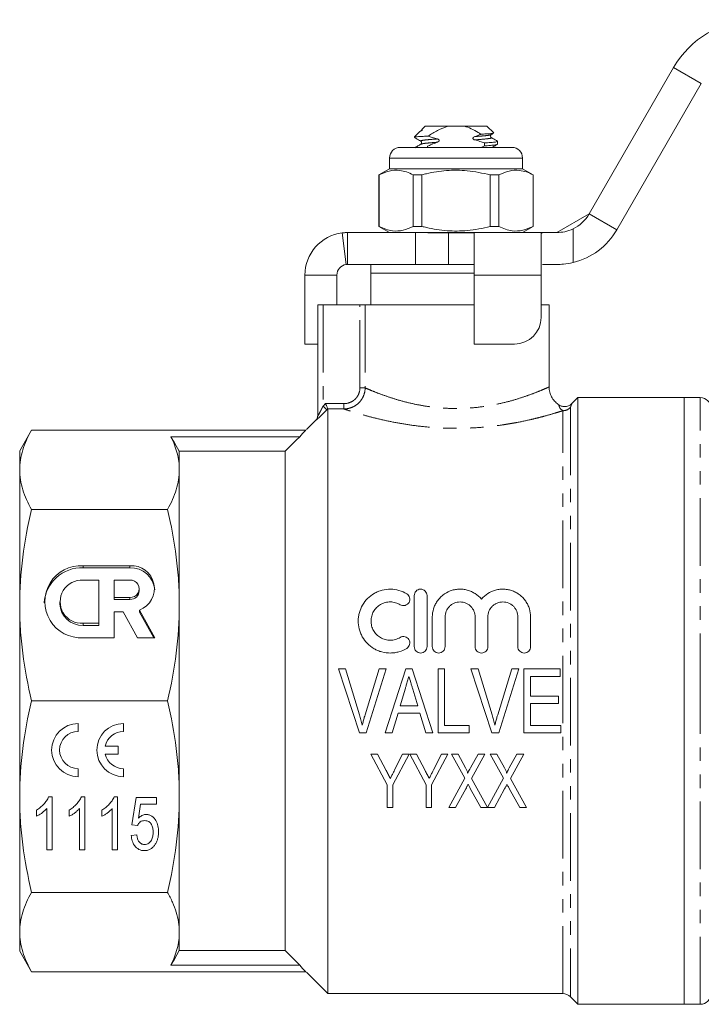
# Model space of a CAD drawing. Units: millimetres. Extents: x 127 to 279, y 82 to 267.
# Drawn here: x 127 to 191, y 173 to 265 of the extents above; entities that cross this region are included whole.
import ezdxf

# ---------------------------------------------------------------- set-up
doc = ezdxf.new("R2010")
doc.units = ezdxf.units.MM
doc.linetypes.add('PHANTOM', pattern=[12.7, 6.35, -1.27, 1.27, -1.27, 1.27, -1.27])

msp = doc.modelspace()

# ---------------------------------------------------------------- linework, layer by layer
at = {"color": 7, "linetype": 'Continuous', "lineweight": 15}
for p, q in [((180.921, 247), (188.86, 260.75)), ((183.519, 245.5), (191.458, 259.25)), ((164.994, 254.733), (164.511, 254.25)), ((165.01, 254.74), (165.004, 254.736)), ((165.511, 255.25), (165.199, 254.938)), ((167.656, 255.25), (165.511, 255.25)), ((167.656, 255.25), (169.166, 255.25)), ((171.311, 255.25), (169.166, 255.25)), ((171.957, 254.604), (171.311, 255.25)), ((171.677, 254.451), (171.662, 254.446)), ((164.511, 254.25), (164.511, 254.177)), ((164.758, 254.25), (164.511, 254.25)), ((165.145, 253.826), (165.16, 253.821)), ((165.16, 253.554), (165.145, 253.549)), ((171.662, 254.179), (171.677, 254.174)), ((172.311, 253.552), (172.311, 253.823)), ((163.161, 253.25), (168.411, 253.25)), ((168.411, 253.25), (173.661, 253.25)), ((171.096, 253.392), (170.757, 253.25)), ((162.161, 252.25), (162.161, 251.25)), ((174.661, 251.25), (174.661, 252.25)), ((162.161, 251.25), (161.161, 250.673)), ((161.161, 250.673), (161.161, 245.827)), ((161.176, 250.673), (161.161, 250.673)), ((161.176, 245.827), (161.176, 250.673)), ((174.661, 251.25), (162.161, 251.25)), ((164.387, 250.673), (164.387, 245.827)), ((165.2, 250.673), (164.387, 250.673)), ((165.2, 245.827), (165.2, 250.673)), ((171.622, 250.673), (171.622, 245.827)), ((172.434, 250.673), (171.622, 250.673)), ((172.434, 245.827), (172.434, 250.673)), ((175.661, 250.673), (174.661, 251.25)), ((175.661, 250.673), (175.646, 250.673)), ((175.646, 250.673), (175.646, 245.827)), ((175.661, 245.827), (175.661, 250.673)), ((177.89, 245.25), (180.921, 247)), ((157.711, 245.219), (158.086, 242.242)), ((158.211, 245.25), (158.211, 244.005)), ((158.211, 245.25), (164.588, 245.25)), ((161.161, 245.827), (162.161, 245.25)), ((161.176, 245.827), (161.161, 245.827)), ((165.2, 245.827), (164.387, 245.827)), ((176.52, 245.25), (164.588, 245.25)), ((164.588, 245.25), (164.588, 244.233)), ((170.111, 245.219), (167.711, 245.219)), ((170.111, 245.219), (170.111, 241.25)), ((172.434, 245.827), (171.622, 245.827)), ((174.661, 245.25), (175.661, 245.827)), ((175.661, 245.827), (175.646, 245.827)), ((176.411, 245.169), (176.52, 245.25)), ((176.411, 241.25), (176.411, 245.169)), ((176.52, 245.25), (177.89, 245.25)), ((164.588, 244.233), (164.588, 242.25)), ((158.211, 244.005), (158.211, 242.25)), ((158.211, 242.25), (164.588, 242.25)), ((160.411, 242.25), (160.411, 241.45)), ((160.411, 241.45), (160.411, 238.45)), ((160.411, 241.45), (168.411, 241.45)), ((164.556, 242.25), (168.411, 242.25)), ((170.111, 242.242), (167.711, 242.242)), ((168.411, 241.45), (170.111, 241.45)), ((177.89, 242.25), (176.52, 242.25)), ((154.211, 234.777), (154.211, 241.25)), ((157.211, 238.45), (157.211, 241.25)), ((170.111, 241.25), (170.111, 234.777)), ((176.411, 237.277), (176.411, 241.25)), ((155.411, 227.988), (155.411, 238.45)), ((155.411, 238.45), (155.911, 238.45)), ((159.38, 238.45), (155.911, 238.45)), ((159.868, 238.45), (159.38, 238.45)), ((170.111, 238.45), (159.868, 238.45)), ((177.161, 238.45), (176.411, 238.45)), ((177.161, 230.736), (177.161, 238.45)), ((154.211, 234.777), (155.411, 234.777)), ((170.111, 234.777), (173.911, 234.777)), ((179.861, 229.75), (179.304, 229.193)), ((189.861, 229.75), (179.861, 229.75)), ((179.861, 201.25), (179.861, 229.75)), ((191.361, 229.75), (189.861, 229.75)), ((189.861, 201.25), (189.861, 229.75)), ((189.861, 229.75), (189.861, 172.75)), ((156.361, 173.75), (156.361, 228.679)), ((155.265, 227.654), (154.346, 226.735)), ((128.528, 226.685), (127.411, 224.75)), ((140.024, 226.685), (128.528, 226.685)), ((128.528, 226.685), (128.528, 226.685)), ((140.024, 226.685), (154.296, 226.685)), ((140.024, 226.685), (140.024, 226.685)), ((141.626, 226.065), (153.721, 226.065)), ((127.411, 222.961), (127.411, 224.75)), ((142.411, 222.961), (142.411, 224.702)), ((142.411, 224.702), (152.361, 224.702)), ((152.361, 177.798), (152.361, 224.702)), ((127.411, 210.243), (127.411, 222.961)), ((142.411, 210.243), (142.411, 222.961)), ((128.528, 219.233), (128.528, 219.237)), ((128.528, 219.237), (141.294, 219.237)), ((141.294, 219.233), (128.528, 219.233)), ((141.294, 219.233), (141.294, 219.237)), ((137.767, 213.95), (133.375, 213.95)), ((137.767, 213.759), (133.375, 213.759)), ((134.839, 212.598), (133.375, 212.598)), ((134.839, 208.54), (134.839, 212.598)), ((137.767, 212.598), (136.303, 212.598)), ((136.303, 212.598), (136.303, 210.975)), ((136.303, 210.975), (137.767, 210.975)), ((136.303, 210.783), (136.303, 210.975)), ((138.646, 211.595), (138.646, 211.786)), ((164.484, 206.35), (164.484, 211.15)), ((165.684, 211.15), (165.684, 206.35)), ((127.411, 192.257), (127.411, 210.243)), ((131.179, 210.569), (131.179, 210.377)), ((136.303, 210.783), (137.767, 210.783)), ((142.411, 192.257), (142.411, 210.243)), ((136.303, 207.187), (136.303, 209.622)), ((136.303, 209.622), (137.124, 209.622)), ((137.124, 209.622), (138.466, 207.187)), ((140.11, 207.187), (138.674, 209.791)), ((138.674, 209.599), (138.674, 209.791)), ((140.004, 207.187), (138.674, 209.599)), ((166.184, 206.35), (166.184, 209.141)), ((167.384, 209.141), (167.384, 206.35)), ((170.201, 206.35), (170.201, 209.141)), ((171.401, 209.141), (171.401, 206.35)), ((174.218, 206.35), (174.218, 209.141)), ((175.418, 209.141), (175.418, 206.35)), ((133.375, 208.54), (134.839, 208.54)), ((133.375, 208.348), (134.839, 208.348)), ((134.839, 208.348), (134.839, 208.54)), ((133.375, 207.187), (136.303, 207.187)), ((138.466, 207.187), (140.11, 207.187)), ((158.026, 204.25), (157.352, 204.25)), ((157.352, 204.25), (159.327, 198.25)), ((159.338, 199.95), (158.026, 204.25)), ((161.18, 204.25), (159.865, 199.95)), ((159.959, 198.25), (161.854, 204.25)), ((161.854, 204.25), (161.18, 204.25)), ((163.698, 204.25), (161.755, 198.25)), ((164.279, 204.25), (163.698, 204.25)), ((166.222, 198.25), (164.279, 204.25)), ((167.334, 204.25), (166.719, 204.25)), ((166.719, 204.25), (166.719, 198.25)), ((167.334, 198.942), (167.334, 204.25)), ((170.488, 204.25), (169.814, 204.25)), ((169.814, 204.25), (171.788, 198.25)), ((171.799, 199.95), (170.488, 204.25)), ((173.642, 204.25), (172.327, 199.95)), ((172.421, 198.25), (174.316, 204.25)), ((174.316, 204.25), (173.642, 204.25)), ((178.18, 204.25), (174.796, 204.25)), ((174.796, 204.25), (174.796, 198.25)), ((175.411, 203.558), (178.18, 203.558)), ((175.411, 201.712), (175.411, 203.558)), ((178.18, 203.558), (178.18, 204.25)), ((163.165, 200.788), (163.656, 202.441)), ((164.342, 202.363), (164.811, 200.788)), ((178.026, 201.712), (175.411, 201.712)), ((178.026, 201.019), (178.026, 201.712)), ((128.528, 201.247), (128.528, 201.253)), ((128.528, 201.253), (141.294, 201.253)), ((141.294, 201.247), (128.528, 201.247)), ((141.294, 201.247), (141.294, 201.253)), ((164.811, 200.788), (163.165, 200.788)), ((175.411, 201.019), (178.026, 201.019)), ((175.411, 198.942), (175.411, 201.019)), ((179.861, 172.75), (179.861, 201.25)), ((189.861, 172.75), (189.861, 201.25)), ((162.411, 198.25), (162.959, 200.096)), ((162.959, 200.096), (165.017, 200.096)), ((165.017, 200.096), (165.565, 198.25)), ((132.911, 198.383), (132.911, 199.133)), ((137.161, 198.383), (137.161, 199.133)), ((169.642, 198.942), (167.334, 198.942)), ((169.642, 198.25), (169.642, 198.942)), ((178.257, 198.942), (175.411, 198.942)), ((178.257, 198.25), (178.257, 198.942)), ((159.327, 198.25), (159.959, 198.25)), ((161.755, 198.25), (162.411, 198.25)), ((165.565, 198.25), (166.222, 198.25)), ((166.719, 198.25), (169.642, 198.25)), ((171.788, 198.25), (172.421, 198.25)), ((174.796, 198.25), (178.257, 198.25)), ((136.661, 197.008), (135.452, 197.008)), ((135.452, 196.258), (136.661, 196.258)), ((136.661, 196.258), (136.661, 197.008)), ((160.411, 196.25), (161.949, 193.368)), ((161.029, 196.25), (160.411, 196.25)), ((161.847, 194.716), (161.029, 196.25)), ((162.462, 193.368), (164.001, 196.25)), ((163.383, 196.25), (162.639, 194.766)), ((164.001, 196.25), (163.383, 196.25)), ((164.683, 196.25), (164.065, 196.25)), ((164.065, 196.25), (165.603, 193.368)), ((165.501, 194.716), (164.683, 196.25)), ((166.116, 193.368), (167.655, 196.25)), ((167.037, 196.25), (166.292, 194.766)), ((167.655, 196.25), (167.037, 196.25)), ((168.604, 196.25), (167.975, 196.25)), ((167.975, 196.25), (169.228, 193.987)), ((169.315, 194.965), (168.604, 196.25)), ((170.476, 196.25), (169.765, 194.961)), ((169.862, 193.977), (171.116, 196.25)), ((171.116, 196.25), (170.476, 196.25)), ((171.629, 196.25), (172.882, 193.987)), ((172.258, 196.25), (171.629, 196.25)), ((172.969, 194.965), (172.258, 196.25)), ((174.13, 196.25), (173.419, 194.961)), ((173.516, 193.977), (174.77, 196.25)), ((174.77, 196.25), (174.13, 196.25)), ((132.911, 194.133), (132.911, 194.883)), ((137.161, 194.133), (137.161, 194.883)), ((161.949, 193.368), (161.949, 191.25)), ((162.462, 191.25), (162.462, 193.368)), ((165.603, 193.368), (165.603, 191.25)), ((166.116, 191.25), (166.116, 193.368)), ((169.228, 193.987), (167.719, 191.25)), ((171.373, 191.25), (169.862, 193.977)), ((172.882, 193.987), (171.377, 191.241)), ((175.026, 191.25), (173.516, 193.977)), ((168.358, 191.25), (169.322, 192.999)), ((169.754, 193.036), (170.744, 191.25)), ((172.012, 191.25), (172.976, 192.999)), ((173.408, 193.036), (174.397, 191.25)), ((127.411, 179.539), (127.411, 192.257)), ((130.132, 192.25), (130.462, 192.25)), ((130.462, 192.25), (130.462, 187.25)), ((133.209, 192.25), (133.539, 192.25)), ((133.539, 192.25), (133.539, 187.25)), ((136.286, 192.25), (136.616, 192.25)), ((136.616, 192.25), (136.616, 187.25)), ((137.962, 189.622), (138.347, 192.186)), ((138.347, 192.186), (140.27, 192.186)), ((138.773, 191.545), (138.583, 190.25)), ((140.27, 191.545), (138.773, 191.545)), ((140.27, 192.186), (140.27, 191.545)), ((142.411, 179.539), (142.411, 192.257)), ((128.988, 190.409), (128.988, 191)), ((129.949, 187.25), (129.949, 191.146)), ((132.065, 190.409), (132.065, 191)), ((133.026, 187.25), (133.026, 191.146)), ((135.142, 190.409), (135.142, 191)), ((136.103, 187.25), (136.103, 191.146)), ((161.949, 191.25), (162.462, 191.25)), ((165.603, 191.25), (166.116, 191.25)), ((167.719, 191.25), (168.358, 191.25)), ((170.744, 191.25), (171.373, 191.25)), ((171.377, 191.241), (172.012, 191.25)), ((174.397, 191.25), (175.026, 191.25)), ((138.475, 189.558), (137.962, 189.622)), ((137.898, 188.596), (138.411, 188.66)), ((130.462, 187.25), (129.949, 187.25)), ((133.539, 187.25), (133.026, 187.25)), ((136.616, 187.25), (136.103, 187.25)), ((128.528, 183.267), (141.294, 183.267)), ((128.528, 183.263), (128.528, 183.267)), ((141.294, 183.263), (128.528, 183.263)), ((141.294, 183.263), (141.294, 183.267)), ((127.411, 177.75), (127.411, 179.539)), ((142.411, 177.798), (142.411, 179.539)), ((127.411, 177.75), (128.528, 175.815)), ((152.361, 177.798), (142.411, 177.798)), ((128.528, 175.815), (140.024, 175.815)), ((128.528, 175.815), (128.528, 175.815)), ((140.024, 175.815), (154.296, 175.815)), ((140.024, 175.815), (140.024, 175.815)), ((153.721, 176.435), (141.626, 176.435)), ((154.346, 175.765), (156.361, 173.75)), ((156.361, 173.75), (178.447, 173.75)), ((179.154, 173.457), (179.861, 172.75)), ((179.861, 172.75), (189.861, 172.75)), ((189.861, 172.75), (191.361, 172.75))]:
    msp.add_line(p, q, dxfattribs=at)
at = {"color": 8, "linetype": 'PHANTOM', "lineweight": 0}
for p, q in [((188.86, 260.75), (191.458, 259.25)), ((165.169, 254.827), (165.123, 254.802)), ((168.411, 252.25), (162.161, 252.25)), ((174.661, 252.25), (168.411, 252.25)), ((180.921, 247), (183.519, 245.5)), ((167.711, 245.219), (167.711, 242.242)), ((179.411, 245.598), (179.411, 242.43)), ((154.211, 241.25), (157.211, 241.25)), ((176.411, 241.25), (170.111, 241.25)), ((155.911, 238.45), (155.911, 228.935)), ((159.38, 230.658), (159.38, 238.45)), ((159.868, 238.45), (159.868, 230.658)), ((159.38, 230.658), (159.868, 230.658)), ((191.361, 201.25), (191.361, 229.75)), ((155.911, 228.935), (156.154, 229.178)), ((155.911, 228.935), (156.265, 228.582)), ((156.154, 229.178), (157.87, 229.178)), ((156.361, 228.679), (156.265, 228.582)), ((157.87, 228.68), (156.361, 228.68)), ((157.87, 228.68), (157.87, 229.178)), ((178.447, 173.75), (178.447, 228.514)), ((179.154, 228.805), (179.154, 173.457)), ((155.265, 227.635), (155.265, 227.654)), ((133.375, 213.759), (133.375, 213.95)), ((137.767, 213.759), (137.767, 213.95)), ((137.767, 210.783), (137.767, 210.975)), ((133.375, 208.348), (133.375, 208.54)), ((191.361, 172.75), (191.361, 201.25))]:
    msp.add_line(p, q, dxfattribs=at)
at = {"color": 7, "linetype": 'Continuous', "lineweight": 15, "flags": 128}
for points in [[(141.626, 226.065), (141.955, 225.494), (142.411, 224.702)], [(152.361, 224.702), (153.39, 225.733), (153.721, 226.065)], [(142.411, 177.798), (141.955, 177.006), (141.626, 176.435)], [(153.721, 176.435), (153.39, 176.767), (152.361, 177.798)]]:
    msp.add_lwpolyline(points, dxfattribs=at)
at = {"color": 7, "linetype": 'Continuous', "lineweight": 15}
for centre, radius, start, end in [((196.654, 256.25), 9, 91.56867, 150), ((163.161, 252.25), 1, 90, 180), ((173.661, 252.25), 1, 0, 90), ((177.89, 248.75), 3.5, 295.75305, 330), ((158.211, 241.25), 4, 97.18076, 180), ((177.89, 248.75), 6.5, 283.5302, 330), ((158.211, 241.25), 1, 97.18076, 180), ((173.911, 237.277), 2.5, 270, 0), ((191.361, 228.75), 1, 0, 90), ((154.911, 228.007), 0.5, 315, 0), ((133.234, 210.236), 3.526, 87.71348, 176.14062), ((133.167, 210.569), 3.388, 86.48442, 273.51558), ((137.92, 211.805), 2.151, 290.51475, 94.07862), ((137.846, 211.491), 2.27, 5.05211, 92.00075), ((133.245, 210.569), 2.033, 86.35059, 273.64941), ((137.819, 211.786), 0.813, 266.35059, 93.64941), ((137.799, 211.63), 0.847, 267.8239, 357.64451), ((133.294, 210.464), 2.118, 182.35549, 272.1761), ((132.911, 196.633), 2.5, 90, 270), ((137.161, 196.633), 2.5, 90, 270), ((132.911, 196.633), 1.75, 90, 270), ((137.161, 196.633), 1.75, 90, 167.62637), ((137.161, 196.633), 1.75, 192.37363, 270), ((178.447, 172.75), 1, 45, 90), ((191.361, 173.75), 1, 270, 0)]:
    msp.add_arc(centre, radius, start, end, dxfattribs=at)
at = {"color": 8, "linetype": 'PHANTOM', "lineweight": 0}
for centre, radius, start, end in [((178.447, 229.519), 1.004, 269.95795, 314.69457), ((154.911, 227.988), 0.499, 314.97514, 359.99654)]:
    msp.add_arc(centre, radius, start, end, dxfattribs=at)
at = {"color": 7, "linetype": 'Continuous', "lineweight": 15}
for start_param, end_param in [(3.900953, 3.902505), (2.382432, 2.383049)]:
    msp.add_ellipse((168.411, 437.25), major_axis=(0, 253.5), ratio=0.015385, start_param=start_param, end_param=end_param, dxfattribs=at)
for points, knots in [([(165.008, 254.72), (165.007, 254.728), (165.004, 254.763), (165.097, 254.799), (165.169, 254.827)], [0, 0, 0, 0, 0.240937, 1, 1, 1, 1]), ([(165.174, 254.908), (165.167, 254.885), (165.153, 254.837), (165.123, 254.815), (165.107, 254.803)], [0, 0, 0, 0, 0.483097, 1, 1, 1, 1]), ([(165.169, 254.827), (165.18, 254.832), (165.196, 254.838), (165.219, 254.849), (165.231, 254.858), (165.236, 254.861), (165.238, 254.864), (165.24, 254.866), (165.242, 254.868), (165.245, 254.873), (165.246, 254.882), (165.229, 254.898), (165.181, 254.91), (165.207, 254.91), (165.222, 254.909)], [0, 0, 0, 0, 0.096168, 0.144397, 0.156502, 0.160966, 0.164027, 0.167103, 0.17063, 0.17653, 0.194655, 0.277605, 0.606647, 1, 1, 1, 1]), ([(165.793, 254.306), (166.081, 254.5), (166.662, 254.892), (167.322, 255.13), (167.656, 255.25)], [0, 0, 0, 0, 0.494425, 1, 1, 1, 1]), ([(169.166, 255.25), (169.393, 255.175), (169.853, 255.023), (170.369, 254.733), (170.665, 254.547), (170.753, 254.49)], [0, 0, 0, 0, 0.405948, 0.82134, 1, 1, 1, 1]), ([(170.753, 254.49), (170.742, 254.486), (170.552, 254.408), (170.358, 254.336), (170.177, 254.268)], [0, 0, 0, 0, 0.0589334, 1, 1, 1, 1]), ([(171.915, 254.586), (171.89, 254.575), (171.831, 254.55), (171.367, 254.521), (170.921, 254.499), (170.753, 254.49)], [0, 0, 0, 0, 0.311777, 0.7418918, 1, 1, 1, 1]), ([(171.715, 254.179), (171.683, 254.208), (171.634, 254.255), (171.652, 254.395), (171.694, 254.429), (171.715, 254.446)], [0, 0, 0, 0, 0.451452, 0.717445, 1, 1, 1, 1]), ([(171.713, 254.445), (171.77, 254.478), (171.84, 254.519), (171.911, 254.561), (171.925, 254.569)], [0, 0, 0, 0, 0.802042, 1, 1, 1, 1]), ([(164.758, 254.25), (164.616, 254.225), (164.439, 254.194), (164.54, 254.163), (164.56, 254.157)], [0, 0, 0, 0, 0.802817, 1, 1, 1, 1]), ([(164.529, 254.157), (164.626, 254.101), (164.819, 253.989), (165.012, 253.876), (165.109, 253.82)], [0, 0, 0, 0, 0.500256, 1, 1, 1, 1]), ([(165.109, 253.555), (165.012, 253.499), (164.819, 253.386), (164.626, 253.274), (164.529, 253.218)], [0, 0, 0, 0, 0.499745, 1, 1, 1, 1]), ([(165.793, 254.306), (165.633, 254.299), (165.197, 254.279), (164.928, 254.261), (164.758, 254.25)], [0, 0, 0, 0, 0.368981, 1, 1, 1, 1]), ([(165.107, 253.821), (165.138, 253.792), (165.188, 253.745), (165.17, 253.605), (165.128, 253.571), (165.107, 253.554)], [0, 0, 0, 0, 0.45144, 0.717437, 1, 1, 1, 1]), ([(165.727, 253.358), (165.851, 253.412), (166.159, 253.545), (166.472, 253.663), (166.658, 253.733)], [0, 0, 0, 0, 0.405601, 1, 1, 1, 1]), ([(166.651, 254.045), (166.487, 254.089), (166.199, 254.167), (165.916, 254.264), (165.793, 254.306)], [0, 0, 0, 0, 0.56638, 1, 1, 1, 1]), ([(166.658, 253.733), (166.696, 253.749), (166.748, 253.772), (166.802, 253.821), (166.826, 253.858), (166.833, 253.895), (166.827, 253.929), (166.806, 253.965), (166.756, 254.008), (166.699, 254.032), (166.659, 254.043), (166.651, 254.045)], [0, 0, 0, 0, 0.241847, 0.339027, 0.437053, 0.499416, 0.561965, 0.635648, 0.747791, 0.951784, 1, 1, 1, 1]), ([(170.177, 254.268), (170.138, 254.251), (170.083, 254.228), (170.027, 254.177), (170.002, 254.14), (169.994, 254.102), (169.999, 254.07), (170.017, 254.037), (170.058, 253.998), (170.113, 253.971), (170.155, 253.959), (170.169, 253.955)], [0, 0, 0, 0, 0.251215, 0.35134, 0.452315, 0.515257, 0.578435, 0.638361, 0.738545, 0.914705, 1, 1, 1, 1]), ([(170.169, 253.955), (170.333, 253.91), (170.647, 253.824), (170.954, 253.716), (171.1, 253.664)], [0, 0, 0, 0, 0.522059, 1, 1, 1, 1]), ([(172.262, 253.532), (172.24, 253.52), (172.186, 253.49), (171.804, 253.446), (171.379, 253.413), (171.117, 253.394), (171.096, 253.392)], [0, 0, 0, 0, 0.24749, 0.607666, 0.967843, 1, 1, 1, 1]), ([(171.1, 253.664), (171.135, 253.666), (171.407, 253.686), (171.844, 253.72), (172.216, 253.769), (172.36, 253.812), (172.282, 253.837), (172.262, 253.843)], [0, 0, 0, 0, 0.040618, 0.324129, 0.607641, 0.901208, 1, 1, 1, 1]), ([(172.293, 253.843), (172.196, 253.899), (172.003, 254.011), (171.81, 254.124), (171.713, 254.18)], [0, 0, 0, 0, 0.500255, 1, 1, 1, 1]), ([(171.807, 253.25), (171.872, 253.288), (172.034, 253.382), (172.196, 253.476), (172.293, 253.532)], [0, 0, 0, 0, 0.402792, 1, 1, 1, 1]), ([(161.176, 250.673), (161.493, 250.813), (162.136, 251.098), (163.01, 251.133), (163.764, 250.963), (164.179, 250.77), (164.387, 250.673)], [0, 0, 0, 0, 0.299773, 0.606569, 0.802338, 1, 1, 1, 1]), ([(165.2, 250.673), (165.346, 250.709), (166.106, 250.897), (167.524, 251.122), (169.552, 251.122), (170.904, 250.828), (171.622, 250.673)], [0, 0, 0, 0, 0.069513, 0.36188, 0.661405, 1, 1, 1, 1]), ([(172.434, 250.673), (172.752, 250.813), (173.394, 251.098), (174.268, 251.133), (175.022, 250.963), (175.437, 250.77), (175.646, 250.673)], [0, 0, 0, 0, 0.299773, 0.606569, 0.802338, 1, 1, 1, 1]), ([(158.211, 245.25), (158.07, 245.245), (157.857, 245.237), (157.731, 245.221), (157.718, 245.219), (157.711, 245.219)], [0, 0, 0, 0, 0.493473, 0.74591, 1, 1, 1, 1]), ([(164.387, 245.827), (164.07, 245.687), (163.428, 245.402), (162.554, 245.367), (161.8, 245.537), (161.385, 245.73), (161.176, 245.827)], [0, 0, 0, 0, 0.299773, 0.606569, 0.802338, 1, 1, 1, 1]), ([(167.711, 245.219), (167.188, 245.222), (166.399, 245.226), (165.359, 245.246), (164.846, 245.249), (164.588, 245.25)], [0, 0, 0, 0, 0.493461, 0.745907, 1, 1, 1, 1]), ([(171.622, 245.827), (171.266, 245.743), (170.552, 245.575), (169.512, 245.434), (168.512, 245.381), (167.555, 245.413), (166.594, 245.526), (165.808, 245.677), (165.346, 245.791), (165.2, 245.827)], [0, 0, 0, 0, 0.1688048, 0.3386143, 0.4841344, 0.6306675, 0.7801691, 0.9305379, 1, 1, 1, 1]), ([(175.646, 245.827), (175.328, 245.687), (174.686, 245.402), (173.812, 245.367), (173.058, 245.537), (172.643, 245.73), (172.434, 245.827)], [0, 0, 0, 0, 0.299773, 0.606569, 0.802338, 1, 1, 1, 1]), ([(177.89, 245.25), (178.136, 245.262), (178.635, 245.285), (179.15, 245.493), (179.411, 245.598)], [0, 0, 0, 0, 0.4935388, 1, 1, 1, 1]), ([(179.411, 242.43), (179.101, 242.369), (178.571, 242.264), (178.09, 242.254), (177.89, 242.25)], [0, 0, 0, 0, 0.583661, 1, 1, 1, 1]), ([(158.211, 242.25), (158.187, 242.249), (158.136, 242.248), (158.094, 242.243), (158.089, 242.243), (158.086, 242.242)], [0, 0, 0, 0, 0.319952, 0.659849, 1, 1, 1, 1]), ([(167.711, 242.242), (167.378, 242.242), (166.69, 242.243), (165.649, 242.248), (164.942, 242.249), (164.588, 242.25)], [0, 0, 0, 0, 0.319946, 0.659839, 1, 1, 1, 1]), ([(178.074, 229.073), (177.96, 229.156), (177.718, 229.332), (177.435, 229.702), (177.239, 230.143), (177.153, 230.501), (177.167, 230.7), (177.169, 230.734)], [0, 0, 0, 0, 0.214492, 0.453225, 0.696621, 0.947851, 1, 1, 1, 1]), ([(156.361, 228.68), (156.357, 228.689), (156.331, 228.752), (156.254, 228.937), (156.204, 229.059), (156.154, 229.178)], [0, 0, 0, 0, 0.5, 0.5, 1, 1, 1, 1]), ([(179.3, 229.196), (179.27, 229.166), (179.176, 229.071), (178.946, 228.949), (178.63, 228.887), (178.31, 228.925), (178.142, 229.027), (178.069, 229.071)], [0, 0, 0, 0, 0.0966, 0.302871, 0.565289, 0.810445, 1, 1, 1, 1]), ([(128.528, 226.685), (128.172, 226.069), (127.891, 225.45), (127.51, 224.209), (127.411, 223.587), (127.411, 222.961)], [0, 0, 0, 0, 0.5, 0.5, 1, 1, 1, 1]), ([(142.411, 222.961), (142.411, 223.478), (142.343, 223.996), (142.076, 225.035), (141.878, 225.552), (141.626, 226.065)], [0, 0, 0, 0, 0.5, 0.5, 1, 1, 1, 1]), ([(127.411, 222.961), (127.411, 222.651), (127.435, 222.339), (127.532, 221.716), (127.605, 221.403), (127.893, 220.468), (128.174, 219.85), (128.528, 219.237)], [0, 0, 0, 0, 0.25, 0.25, 0.5, 0.5, 1, 1, 1, 1]), ([(141.294, 219.237), (141.65, 219.854), (141.931, 220.472), (142.312, 221.713), (142.411, 222.336), (142.411, 222.961)], [0, 0, 0, 0, 0.5, 0.5, 1, 1, 1, 1]), ([(128.528, 219.233), (128.172, 217.745), (127.891, 216.253), (127.51, 213.257), (127.411, 211.753), (127.411, 210.243)], [0, 0, 0, 0, 0.5, 0.5, 1, 1, 1, 1]), ([(142.411, 210.243), (142.411, 210.993), (142.387, 211.744), (142.29, 213.249), (142.216, 214.005), (141.929, 216.262), (141.648, 217.753), (141.294, 219.233)], [0, 0, 0, 0, 0.25, 0.25, 0.5, 0.5, 1, 1, 1, 1]), ([(163.784, 206.189), (163.553, 206.048), (163.308, 205.941), (162.92, 205.829), (162.786, 205.801), (162.52, 205.762), (162.386, 205.752), (161.984, 205.747), (161.711, 205.782), (161.323, 205.885), (161.196, 205.927), (160.948, 206.03), (160.826, 206.091), (160.479, 206.293), (160.268, 206.458), (159.892, 206.841), (159.734, 207.053), (159.54, 207.399), (159.482, 207.52), (159.385, 207.764), (159.345, 207.888), (159.249, 208.267), (159.218, 208.53), (159.223, 208.917), (159.233, 209.045), (159.27, 209.301), (159.296, 209.428), (159.4, 209.801), (159.499, 210.037), (159.76, 210.484), (159.919, 210.69), (160.285, 211.056), (160.497, 211.219), (160.839, 211.416), (160.957, 211.474), (161.202, 211.575), (161.331, 211.618), (161.72, 211.72), (161.985, 211.753), (162.528, 211.747), (162.794, 211.707), (163.309, 211.559), (163.556, 211.45), (163.784, 211.311)], [0, 0, 0, 0, 0.0625, 0.0625, 0.09375, 0.09375, 0.125, 0.125, 0.1875, 0.1875, 0.21875, 0.21875, 0.25, 0.25, 0.3125, 0.3125, 0.375, 0.375, 0.40625, 0.40625, 0.4375, 0.4375, 0.5, 0.5, 0.53125, 0.53125, 0.5625, 0.5625, 0.625, 0.625, 0.6875, 0.6875, 0.75, 0.75, 0.78125, 0.78125, 0.8125, 0.8125, 0.875, 0.875, 0.9375, 0.9375, 1, 1, 1, 1]), ([(163.784, 211.311), (163.921, 211.228), (164.016, 211.093), (164.09, 210.798), (164.069, 210.636), (163.917, 210.368), (163.782, 210.261), (163.549, 210.199), (163.466, 210.193), (163.305, 210.217), (163.228, 210.245), (163.159, 210.287)], [0, 0, 0, 0, 0.25, 0.25, 0.5, 0.5, 0.75, 0.75, 0.875, 0.875, 1, 1, 1, 1]), ([(164.484, 211.15), (164.484, 211.303), (164.543, 211.453), (164.706, 211.623), (164.772, 211.669), (164.92, 211.733), (165.001, 211.75), (165.164, 211.75), (165.245, 211.733), (165.393, 211.67), (165.46, 211.624), (165.625, 211.454), (165.684, 211.304), (165.684, 211.15)], [0, 0, 0, 0, 0.25, 0.25, 0.375, 0.375, 0.5, 0.5, 0.625, 0.625, 0.75, 0.75, 1, 1, 1, 1]), ([(166.184, 209.141), (166.184, 209.405), (166.223, 209.661), (166.338, 210.034), (166.386, 210.157), (166.499, 210.391), (166.564, 210.503), (166.71, 210.719), (166.793, 210.822), (166.973, 211.015), (167.069, 211.104), (167.379, 211.35), (167.617, 211.486), (167.994, 211.628), (168.123, 211.666), (168.39, 211.722), (168.527, 211.74), (168.799, 211.754), (168.934, 211.75), (169.206, 211.721), (169.342, 211.695), (169.603, 211.624), (169.73, 211.579), (169.977, 211.469), (170.096, 211.405), (170.432, 211.188), (170.632, 211.01), (170.801, 210.806)], [0, 0, 0, 0, 0.125, 0.125, 0.1875, 0.1875, 0.25, 0.25, 0.3125, 0.3125, 0.375, 0.375, 0.5, 0.5, 0.5625, 0.5625, 0.625, 0.625, 0.6875, 0.6875, 0.75, 0.75, 0.8125, 0.8125, 0.875, 0.875, 1, 1, 1, 1]), ([(170.801, 210.806), (170.97, 211.01), (171.166, 211.185), (171.616, 211.476), (171.862, 211.587), (172.255, 211.694), (172.391, 211.72), (172.661, 211.749), (172.796, 211.754), (173.068, 211.741), (173.206, 211.723), (173.472, 211.668), (173.601, 211.631), (173.854, 211.536), (173.978, 211.478), (174.211, 211.346), (174.321, 211.272), (174.529, 211.108), (174.628, 211.017), (174.807, 210.824), (174.889, 210.722), (175.036, 210.507), (175.102, 210.393), (175.216, 210.158), (175.263, 210.038), (175.378, 209.667), (175.418, 209.405), (175.418, 209.141)], [0, 0, 0, 0, 0.125, 0.125, 0.25, 0.25, 0.3125, 0.3125, 0.375, 0.375, 0.4375, 0.4375, 0.5, 0.5, 0.5625, 0.5625, 0.625, 0.625, 0.6875, 0.6875, 0.75, 0.75, 0.8125, 0.8125, 0.875, 0.875, 1, 1, 1, 1]), ([(127.411, 210.243), (127.411, 209.493), (127.435, 208.742), (127.532, 207.237), (127.605, 206.481), (127.893, 204.224), (128.174, 202.733), (128.528, 201.253)], [0, 0, 0, 0, 0.25, 0.25, 0.5, 0.5, 1, 1, 1, 1]), ([(141.294, 201.253), (141.65, 202.741), (141.931, 204.233), (142.312, 207.229), (142.411, 208.733), (142.411, 210.243)], [0, 0, 0, 0, 0.5, 0.5, 1, 1, 1, 1]), ([(163.159, 210.287), (163.022, 210.37), (162.876, 210.434), (162.567, 210.524), (162.406, 210.548), (162.084, 210.552), (161.921, 210.532), (161.611, 210.451), (161.46, 210.389), (161.185, 210.23), (161.058, 210.133), (160.836, 209.91), (160.742, 209.787), (160.585, 209.515), (160.525, 209.372), (160.444, 209.074), (160.423, 208.918), (160.42, 208.609), (160.439, 208.452), (160.517, 208.149), (160.575, 208.005), (160.731, 207.728), (160.827, 207.601), (161.049, 207.375), (161.178, 207.275), (161.454, 207.114), (161.605, 207.051), (161.916, 206.969), (162.077, 206.948), (162.402, 206.952), (162.56, 206.975), (162.872, 207.064), (163.021, 207.129), (163.159, 207.213)], [0, 0, 0, 0, 0.0625, 0.0625, 0.125, 0.125, 0.1875, 0.1875, 0.25, 0.25, 0.3125, 0.3125, 0.375, 0.375, 0.4375, 0.4375, 0.5, 0.5, 0.5625, 0.5625, 0.625, 0.625, 0.6875, 0.6875, 0.75, 0.75, 0.8125, 0.8125, 0.875, 0.875, 0.9375, 0.9375, 1, 1, 1, 1]), ([(170.201, 209.141), (170.201, 209.324), (170.166, 209.502), (170.063, 209.755), (170.022, 209.835), (169.922, 209.987), (169.864, 210.06), (169.736, 210.191), (169.666, 210.25), (169.513, 210.355), (169.43, 210.401), (169.173, 210.511), (168.983, 210.55), (168.606, 210.55), (168.416, 210.512), (168.157, 210.402), (168.074, 210.357), (167.921, 210.252), (167.851, 210.193), (167.656, 209.994), (167.556, 209.84), (167.419, 209.504), (167.384, 209.324), (167.384, 209.141)], [0, 0, 0, 0, 0.125, 0.125, 0.1875, 0.1875, 0.25, 0.25, 0.3125, 0.3125, 0.375, 0.375, 0.5, 0.5, 0.625, 0.625, 0.6875, 0.6875, 0.75, 0.75, 0.875, 0.875, 1, 1, 1, 1]), ([(174.218, 209.141), (174.218, 209.324), (174.183, 209.502), (174.081, 209.755), (174.039, 209.835), (173.94, 209.987), (173.882, 210.06), (173.753, 210.191), (173.683, 210.25), (173.531, 210.355), (173.447, 210.401), (173.19, 210.511), (173, 210.55), (172.624, 210.55), (172.434, 210.512), (172.175, 210.402), (172.092, 210.357), (171.939, 210.252), (171.868, 210.193), (171.674, 209.994), (171.573, 209.84), (171.436, 209.504), (171.401, 209.324), (171.401, 209.141)], [0, 0, 0, 0, 0.125, 0.125, 0.1875, 0.1875, 0.25, 0.25, 0.3125, 0.3125, 0.375, 0.375, 0.5, 0.5, 0.625, 0.625, 0.6875, 0.6875, 0.75, 0.75, 0.875, 0.875, 1, 1, 1, 1]), ([(163.159, 207.213), (163.227, 207.255), (163.302, 207.282), (163.459, 207.306), (163.54, 207.302), (163.77, 207.245), (163.906, 207.143), (164.066, 206.876), (164.091, 206.712), (164.017, 206.407), (163.92, 206.272), (163.784, 206.189)], [0, 0, 0, 0, 0.125, 0.125, 0.25, 0.25, 0.5, 0.5, 0.75, 0.75, 1, 1, 1, 1]), ([(165.684, 206.35), (165.684, 206.193), (165.62, 206.039), (165.399, 205.816), (165.242, 205.75), (165.005, 205.75), (164.926, 205.766), (164.78, 205.826), (164.714, 205.871), (164.546, 206.04), (164.484, 206.193), (164.484, 206.35)], [0, 0, 0, 0, 0.25, 0.25, 0.5, 0.5, 0.625, 0.625, 0.75, 0.75, 1, 1, 1, 1]), ([(167.384, 206.35), (167.384, 206.193), (167.32, 206.039), (167.099, 205.816), (166.942, 205.75), (166.705, 205.75), (166.626, 205.766), (166.48, 205.826), (166.414, 205.871), (166.246, 206.04), (166.184, 206.193), (166.184, 206.35)], [0, 0, 0, 0, 0.25, 0.25, 0.5, 0.5, 0.625, 0.625, 0.75, 0.75, 1, 1, 1, 1]), ([(171.401, 206.35), (171.401, 206.193), (171.337, 206.039), (171.117, 205.816), (170.959, 205.75), (170.723, 205.75), (170.643, 205.766), (170.497, 205.826), (170.431, 205.871), (170.264, 206.04), (170.201, 206.193), (170.201, 206.35)], [0, 0, 0, 0, 0.25, 0.25, 0.5, 0.5, 0.625, 0.625, 0.75, 0.75, 1, 1, 1, 1]), ([(175.418, 206.35), (175.418, 206.193), (175.355, 206.039), (175.134, 205.816), (174.977, 205.75), (174.74, 205.75), (174.661, 205.766), (174.515, 205.826), (174.449, 205.871), (174.281, 206.04), (174.218, 206.193), (174.218, 206.35)], [0, 0, 0, 0, 0.25, 0.25, 0.5, 0.5, 0.625, 0.625, 0.75, 0.75, 1, 1, 1, 1]), ([(163.656, 202.441), (163.684, 202.534), (163.712, 202.627), (163.739, 202.72), (163.781, 202.86), (163.822, 203), (163.864, 203.139), (163.905, 203.279), (163.947, 203.418), (163.988, 203.558)], [0, 0, 0, 0, 0.000291697, 0.000291697, 0.000291697, 0.000729338, 0.000729338, 0.000729338, 0.001167074, 0.001167074, 0.001167074, 0.001167074]), ([(163.988, 203.558), (164.046, 203.359), (164.105, 203.16), (164.164, 202.961), (164.194, 202.861), (164.224, 202.762), (164.254, 202.662), (164.284, 202.562), (164.313, 202.463), (164.342, 202.363)], [0, 0, 0, 0, 0.000624113, 0.000624113, 0.000624113, 0.000936291, 0.000936291, 0.000936291, 0.001248501, 0.001248501, 0.001248501, 0.001248501]), ([(128.528, 201.247), (128.172, 199.759), (127.891, 198.267), (127.51, 195.271), (127.411, 193.767), (127.411, 192.257)], [0, 0, 0, 0, 0.5, 0.5, 1, 1, 1, 1]), ([(142.411, 192.257), (142.411, 193.007), (142.387, 193.758), (142.29, 195.263), (142.216, 196.019), (141.929, 198.276), (141.648, 199.767), (141.294, 201.247)], [0, 0, 0, 0, 0.25, 0.25, 0.5, 0.5, 1, 1, 1, 1]), ([(159.603, 198.981), (159.564, 199.143), (159.523, 199.306), (159.433, 199.628), (159.386, 199.789), (159.338, 199.95)], [0, 0, 0, 0, 0.5, 0.5, 1, 1, 1, 1]), ([(159.865, 199.95), (159.842, 199.869), (159.818, 199.789), (159.794, 199.709), (159.759, 199.588), (159.726, 199.467), (159.694, 199.346), (159.663, 199.224), (159.633, 199.103), (159.603, 198.981)], [0, 0, 0, 0, 0.000251275, 0.000251275, 0.000251275, 0.000628381, 0.000628381, 0.000628381, 0.001005761, 0.001005761, 0.001005761, 0.001005761]), ([(172.065, 198.981), (172.026, 199.143), (171.985, 199.306), (171.895, 199.628), (171.847, 199.789), (171.799, 199.95)], [0, 0, 0, 0, 0.5, 0.5, 1, 1, 1, 1]), ([(172.327, 199.95), (172.303, 199.869), (172.279, 199.789), (172.256, 199.709), (172.221, 199.588), (172.187, 199.467), (172.156, 199.346), (172.124, 199.224), (172.095, 199.103), (172.065, 198.981)], [0, 0, 0, 0, 0.000251275, 0.000251275, 0.000251275, 0.000628381, 0.000628381, 0.000628381, 0.001005761, 0.001005761, 0.001005761, 0.001005761]), ([(162.242, 193.977), (162.176, 194.1), (162.111, 194.223), (162.046, 194.346), (162.013, 194.408), (161.98, 194.469), (161.947, 194.531), (161.913, 194.592), (161.88, 194.654), (161.847, 194.716)], [0, 0, 0, 0, 0.0004293065, 0.0004293065, 0.0004293065, 0.0006439883, 0.0006439883, 0.0006439883, 0.0008586784, 0.0008586784, 0.0008586784, 0.0008586784]), ([(162.639, 194.766), (162.605, 194.7), (162.572, 194.634), (162.539, 194.568), (162.49, 194.469), (162.44, 194.371), (162.391, 194.272), (162.341, 194.174), (162.291, 194.076), (162.242, 193.977)], [0, 0, 0, 0, 0.0002263869, 0.0002263869, 0.0002263869, 0.0005660022, 0.0005660022, 0.0005660022, 0.0009056512, 0.0009056512, 0.0009056512, 0.0009056512]), ([(165.896, 193.977), (165.83, 194.1), (165.765, 194.223), (165.7, 194.346), (165.667, 194.408), (165.633, 194.469), (165.6, 194.531), (165.567, 194.592), (165.534, 194.654), (165.501, 194.716)], [0, 0, 0, 0, 0.0004293065, 0.0004293065, 0.0004293065, 0.0006439883, 0.0006439883, 0.0006439883, 0.0008586784, 0.0008586784, 0.0008586784, 0.0008586784]), ([(166.292, 194.766), (166.259, 194.7), (166.226, 194.634), (166.193, 194.568), (166.144, 194.469), (166.094, 194.371), (166.044, 194.272), (165.995, 194.174), (165.945, 194.076), (165.896, 193.977)], [0, 0, 0, 0, 0.0002263869, 0.0002263869, 0.0002263869, 0.0005660022, 0.0005660022, 0.0005660022, 0.0009056512, 0.0009056512, 0.0009056512, 0.0009056512]), ([(169.497, 194.473), (169.508, 194.516), (169.498, 194.561), (169.471, 194.645), (169.455, 194.686), (169.4, 194.808), (169.358, 194.887), (169.315, 194.965)], [0, 0, 0, 0, 0.25, 0.25, 0.5, 0.5, 1, 1, 1, 1]), ([(169.765, 194.961), (169.743, 194.92), (169.72, 194.879), (169.698, 194.839), (169.664, 194.778), (169.631, 194.717), (169.597, 194.656), (169.564, 194.595), (169.53, 194.534), (169.497, 194.473)], [0, 0, 0, 0, 0.0001423456, 0.0001423456, 0.0001423456, 0.0003558723, 0.0003558723, 0.0003558723, 0.0005694067, 0.0005694067, 0.0005694067, 0.0005694067]), ([(173.15, 194.473), (173.162, 194.516), (173.152, 194.561), (173.125, 194.645), (173.109, 194.686), (173.054, 194.808), (173.012, 194.887), (172.969, 194.965)], [0, 0, 0, 0, 0.25, 0.25, 0.5, 0.5, 1, 1, 1, 1]), ([(173.419, 194.961), (173.396, 194.92), (173.374, 194.879), (173.352, 194.839), (173.318, 194.778), (173.285, 194.717), (173.251, 194.656), (173.217, 194.595), (173.184, 194.534), (173.15, 194.473)], [0, 0, 0, 0, 0.0001423456, 0.0001423456, 0.0001423456, 0.0003558723, 0.0003558723, 0.0003558723, 0.0005694067, 0.0005694067, 0.0005694067, 0.0005694067]), ([(169.322, 192.999), (169.361, 193.066), (169.398, 193.135), (169.436, 193.203), (169.455, 193.237), (169.473, 193.272), (169.492, 193.306), (169.511, 193.34), (169.53, 193.374), (169.549, 193.408)], [0, 0, 0, 0, 0.0002422539, 0.0002422539, 0.0002422539, 0.0003633915, 0.0003633915, 0.0003633915, 0.0004845292, 0.0004845292, 0.0004845292, 0.0004845292]), ([(169.549, 193.408), (169.566, 193.377), (169.583, 193.346), (169.6, 193.315), (169.626, 193.269), (169.651, 193.222), (169.677, 193.175), (169.703, 193.129), (169.728, 193.082), (169.754, 193.036)], [0, 0, 0, 0, 0.0001100864, 0.0001100864, 0.0001100864, 0.000275227, 0.000275227, 0.000275227, 0.00044037, 0.00044037, 0.00044037, 0.00044037]), ([(172.976, 192.999), (173.015, 193.066), (173.052, 193.135), (173.09, 193.203), (173.108, 193.237), (173.127, 193.272), (173.146, 193.306), (173.165, 193.34), (173.184, 193.374), (173.202, 193.408)], [0, 0, 0, 0, 0.0002422539, 0.0002422539, 0.0002422539, 0.0003633915, 0.0003633915, 0.0003633915, 0.0004845292, 0.0004845292, 0.0004845292, 0.0004845292]), ([(173.202, 193.408), (173.22, 193.377), (173.237, 193.346), (173.254, 193.315), (173.28, 193.269), (173.305, 193.222), (173.331, 193.175), (173.357, 193.129), (173.382, 193.082), (173.408, 193.036)], [0, 0, 0, 0, 0.0001100864, 0.0001100864, 0.0001100864, 0.000275227, 0.000275227, 0.000275227, 0.00044037, 0.00044037, 0.00044037, 0.00044037]), ([(127.411, 192.257), (127.411, 191.507), (127.435, 190.756), (127.532, 189.251), (127.605, 188.495), (127.893, 186.238), (128.174, 184.747), (128.528, 183.267)], [0, 0, 0, 0, 0.25, 0.25, 0.5, 0.5, 1, 1, 1, 1]), ([(128.988, 191), (129.05, 191.039), (129.113, 191.078), (129.233, 191.16), (129.292, 191.204), (129.462, 191.34), (129.568, 191.439), (129.762, 191.651), (129.853, 191.763), (129.972, 191.938), (130.009, 191.998), (130.075, 192.121), (130.103, 192.186), (130.132, 192.25)], [0, 0, 0, 0, 0.125, 0.125, 0.25, 0.25, 0.5, 0.5, 0.75, 0.75, 0.875, 0.875, 1, 1, 1, 1]), ([(132.065, 191), (132.127, 191.039), (132.19, 191.078), (132.31, 191.16), (132.369, 191.204), (132.539, 191.34), (132.645, 191.439), (132.839, 191.651), (132.93, 191.763), (133.048, 191.938), (133.086, 191.998), (133.152, 192.121), (133.18, 192.186), (133.209, 192.25)], [0, 0, 0, 0, 0.125, 0.125, 0.25, 0.25, 0.5, 0.5, 0.75, 0.75, 0.875, 0.875, 1, 1, 1, 1]), ([(135.142, 191), (135.204, 191.039), (135.266, 191.078), (135.387, 191.16), (135.446, 191.204), (135.616, 191.34), (135.722, 191.439), (135.916, 191.651), (136.006, 191.763), (136.125, 191.938), (136.162, 191.998), (136.229, 192.121), (136.257, 192.186), (136.286, 192.25)], [0, 0, 0, 0, 0.125, 0.125, 0.25, 0.25, 0.5, 0.5, 0.75, 0.75, 0.875, 0.875, 1, 1, 1, 1]), ([(141.294, 183.267), (141.65, 184.755), (141.931, 186.247), (142.312, 189.243), (142.411, 190.747), (142.411, 192.257)], [0, 0, 0, 0, 0.5, 0.5, 1, 1, 1, 1]), ([(129.949, 191.146), (129.884, 191.07), (129.816, 190.997), (129.667, 190.861), (129.589, 190.796), (129.426, 190.674), (129.342, 190.615), (129.171, 190.504), (129.081, 190.455), (128.988, 190.409)], [0, 0, 0, 0, 0.25, 0.25, 0.5, 0.5, 0.75, 0.75, 1, 1, 1, 1]), ([(133.026, 191.146), (132.961, 191.07), (132.893, 190.997), (132.744, 190.861), (132.666, 190.796), (132.503, 190.674), (132.419, 190.615), (132.248, 190.504), (132.157, 190.455), (132.065, 190.409)], [0, 0, 0, 0, 0.25, 0.25, 0.5, 0.5, 0.75, 0.75, 1, 1, 1, 1]), ([(136.103, 191.146), (136.038, 191.07), (135.97, 190.997), (135.821, 190.861), (135.743, 190.796), (135.58, 190.674), (135.496, 190.615), (135.324, 190.504), (135.234, 190.455), (135.142, 190.409)], [0, 0, 0, 0, 0.25, 0.25, 0.5, 0.5, 0.75, 0.75, 1, 1, 1, 1]), ([(138.583, 190.25), (138.631, 190.295), (138.679, 190.34), (138.784, 190.419), (138.84, 190.455), (138.961, 190.517), (139.024, 190.541), (139.124, 190.566), (139.157, 190.573), (139.225, 190.581), (139.259, 190.582), (139.293, 190.583)], [0, 0, 0, 0, 0.25, 0.25, 0.5, 0.5, 0.75, 0.75, 0.875, 0.875, 1, 1, 1, 1]), ([(139.293, 190.583), (139.342, 190.582), (139.391, 190.58), (139.486, 190.567), (139.533, 190.556), (139.672, 190.512), (139.759, 190.469), (139.991, 190.306), (140.113, 190.161), (140.303, 189.846), (140.367, 189.678), (140.426, 189.412), (140.44, 189.324), (140.459, 189.145), (140.461, 189.055), (140.462, 188.965)], [0, 0, 0, 0, 0.0625, 0.0625, 0.125, 0.125, 0.25, 0.25, 0.5, 0.5, 0.75, 0.75, 0.875, 0.875, 1, 1, 1, 1]), ([(139.154, 190.006), (139.08, 190.004), (139.007, 189.999), (138.865, 189.959), (138.798, 189.926), (138.683, 189.84), (138.633, 189.788), (138.545, 189.679), (138.509, 189.619), (138.475, 189.558)], [0, 0, 0, 0, 0.25, 0.25, 0.5, 0.5, 0.75, 0.75, 1, 1, 1, 1]), ([(139.949, 188.927), (139.949, 188.988), (139.947, 189.05), (139.938, 189.172), (139.929, 189.232), (139.896, 189.413), (139.858, 189.533), (139.768, 189.698), (139.733, 189.751), (139.646, 189.845), (139.595, 189.886), (139.48, 189.95), (139.417, 189.972), (139.287, 190.001), (139.221, 190.004), (139.154, 190.006)], [0, 0, 0, 0, 0.125, 0.125, 0.25, 0.25, 0.5, 0.5, 0.625, 0.625, 0.75, 0.75, 0.875, 0.875, 1, 1, 1, 1]), ([(139.144, 187.763), (139.214, 187.765), (139.283, 187.771), (139.417, 187.807), (139.481, 187.836), (139.652, 187.948), (139.734, 188.06), (139.855, 188.291), (139.894, 188.417), (139.928, 188.607), (139.937, 188.67), (139.948, 188.798), (139.949, 188.862), (139.949, 188.927)], [0, 0, 0, 0, 0.125, 0.125, 0.25, 0.25, 0.5, 0.5, 0.75, 0.75, 0.875, 0.875, 1, 1, 1, 1]), ([(140.462, 188.965), (140.46, 188.863), (140.457, 188.761), (140.435, 188.559), (140.417, 188.459), (140.368, 188.26), (140.335, 188.163), (140.258, 187.973), (140.209, 187.882), (140.156, 187.793)], [0, 0, 0, 0, 0.25, 0.25, 0.5, 0.5, 0.75, 0.75, 1, 1, 1, 1]), ([(139.14, 187.186), (139.049, 187.188), (138.958, 187.194), (138.781, 187.234), (138.694, 187.264), (138.457, 187.385), (138.323, 187.507), (138.168, 187.714), (138.122, 187.788), (138.046, 187.94), (138.016, 188.019), (137.964, 188.179), (137.944, 188.262), (137.914, 188.428), (137.906, 188.512), (137.898, 188.596)], [0, 0, 0, 0, 0.125, 0.125, 0.25, 0.25, 0.5, 0.5, 0.625, 0.625, 0.75, 0.75, 0.875, 0.875, 1, 1, 1, 1]), ([(138.411, 188.66), (138.425, 188.558), (138.442, 188.457), (138.497, 188.259), (138.533, 188.161), (138.618, 188.026), (138.649, 187.982), (138.725, 187.905), (138.769, 187.871), (138.865, 187.815), (138.919, 187.795), (139.029, 187.768), (139.087, 187.765), (139.144, 187.763)], [0, 0, 0, 0, 0.25, 0.25, 0.5, 0.5, 0.625, 0.625, 0.75, 0.75, 0.875, 0.875, 1, 1, 1, 1]), ([(140.156, 187.793), (140.101, 187.709), (140.045, 187.626), (139.909, 187.479), (139.831, 187.411), (139.655, 187.299), (139.559, 187.255), (139.405, 187.213), (139.353, 187.202), (139.247, 187.189), (139.194, 187.187), (139.14, 187.186)], [0, 0, 0, 0, 0.25, 0.25, 0.5, 0.5, 0.75, 0.75, 0.875, 0.875, 1, 1, 1, 1]), ([(128.528, 183.263), (128.172, 182.646), (127.891, 182.028), (127.51, 180.787), (127.411, 180.164), (127.411, 179.539)], [0, 0, 0, 0, 0.5, 0.5, 1, 1, 1, 1]), ([(142.411, 179.539), (142.411, 180.16), (142.313, 180.782), (142.026, 181.717), (141.908, 182.029), (141.63, 182.648), (141.471, 182.956), (141.294, 183.263)], [0, 0, 0, 0, 0.5, 0.5, 0.75, 0.75, 1, 1, 1, 1]), ([(127.411, 179.539), (127.411, 179.228), (127.435, 178.917), (127.532, 178.294), (127.605, 177.981), (127.893, 177.046), (128.174, 176.428), (128.528, 175.815)], [0, 0, 0, 0, 0.25, 0.25, 0.5, 0.5, 1, 1, 1, 1]), ([(141.626, 176.435), (141.88, 176.951), (142.077, 177.467), (142.343, 178.502), (142.411, 179.02), (142.411, 179.539)], [0, 0, 0, 0, 0.5, 0.5, 1, 1, 1, 1])]:
    msp.add_open_spline(points, degree=3, knots=knots, dxfattribs=at)
at = {"color": 8, "linetype": 'PHANTOM', "lineweight": 0}
for points, knots in [([(171.662, 254.446), (171.621, 254.426), (171.523, 254.38), (170.922, 254.326), (170.379, 254.284), (170.177, 254.268)], [0, 0, 0, 0, 0.320143, 0.746895, 1, 1, 1, 1]), ([(166.651, 254.045), (166.439, 254.028), (165.882, 253.985), (165.287, 253.925), (165, 253.864), (165.123, 253.831), (165.145, 253.826)], [0, 0, 0, 0, 0.213621, 0.562014, 0.921631, 1, 1, 1, 1]), ([(166.658, 253.733), (166.452, 253.717), (165.903, 253.674), (165.299, 253.62), (165.201, 253.574), (165.16, 253.554)], [0, 0, 0, 0, 0.25701, 0.681628, 1, 1, 1, 1]), ([(171.677, 254.174), (171.699, 254.169), (171.822, 254.136), (171.535, 254.075), (170.939, 254.015), (170.381, 253.971), (170.169, 253.955)], [0, 0, 0, 0, 0.078325, 0.437682, 0.785822, 1, 1, 1, 1]), ([(157.87, 228.68), (158.001, 228.68), (158.129, 228.693), (158.383, 228.743), (158.509, 228.781), (158.75, 228.88), (158.864, 228.94), (159.081, 229.082), (159.184, 229.165), (159.369, 229.347), (159.452, 229.447), (159.598, 229.662), (159.661, 229.778), (159.813, 230.135), (159.867, 230.396), (159.868, 230.658)], [0, 0, 0, 0, 0.125, 0.125, 0.25, 0.25, 0.375, 0.375, 0.5, 0.5, 0.625, 0.625, 0.75, 0.75, 1, 1, 1, 1]), ([(159.38, 230.658), (159.38, 230.461), (159.339, 230.264), (159.225, 229.996), (159.177, 229.909), (159.066, 229.747), (159.003, 229.673), (158.863, 229.537), (158.785, 229.475), (158.621, 229.369), (158.534, 229.325), (158.261, 229.216), (158.067, 229.178), (157.87, 229.178)], [0, 0, 0, 0, 0.25, 0.25, 0.375, 0.375, 0.5, 0.5, 0.625, 0.625, 0.75, 0.75, 1, 1, 1, 1]), ([(159.868, 230.658), (160.041, 230.583), (160.352, 230.447), (161.172, 230.12), (162.093, 229.789), (163.18, 229.453), (164.358, 229.156), (165.64, 228.916), (166.991, 228.759), (168.419, 228.702), (169.881, 228.761), (171.337, 228.937), (172.7, 229.208), (173.934, 229.536), (174.979, 229.875), (175.843, 230.195), (176.504, 230.463), (176.945, 230.654), (177.162, 230.75), (177.138, 230.74), (177.131, 230.736)], [0, 0, 0, 0, 0.0729841, 0.1309404, 0.1906129, 0.2454813, 0.3017344, 0.3543651, 0.4084337, 0.4631074, 0.5196336, 0.5775725, 0.6374952, 0.6947476, 0.7535856, 0.8086181, 0.8651018, 0.9198515, 0.9762982, 1, 1, 1, 1]), ([(155.265, 227.635), (155.265, 227.629), (155.305, 227.662), (155.438, 227.781), (155.527, 227.864), (155.721, 228.048), (155.828, 228.151), (156.044, 228.362), (156.153, 228.471), (156.265, 228.582)], [0, 0, 0, 0, 0.25, 0.25, 0.5, 0.5, 0.75, 0.75, 1, 1, 1, 1]), ([(155.911, 228.935), (155.863, 228.839), (155.815, 228.744), (155.72, 228.556), (155.671, 228.463), (155.577, 228.283), (155.53, 228.195), (155.469, 228.083), (155.45, 228.048), (155.42, 227.998), (155.411, 227.984), (155.411, 227.988)], [0, 0, 0, 0, 0.25, 0.25, 0.5, 0.5, 0.75, 0.75, 0.875, 0.875, 1, 1, 1, 1]), ([(178.447, 228.514), (178.339, 228.48), (178.219, 228.442), (177.96, 228.362), (177.821, 228.319), (177.373, 228.186), (177.037, 228.09), (176.476, 227.939), (176.279, 227.888), (175.874, 227.787), (175.664, 227.736), (175.015, 227.586), (174.556, 227.488), (173.827, 227.351), (173.576, 227.307), (173.069, 227.224), (172.812, 227.184), (172.029, 227.076), (171.492, 227.015), (170.391, 226.92), (169.822, 226.887), (168.694, 226.855), (168.129, 226.855), (167.001, 226.887), (166.432, 226.92), (165.33, 227.015), (164.792, 227.076), (163.744, 227.221), (163.231, 227.307), (162.262, 227.489), (161.803, 227.587), (160.936, 227.787), (160.525, 227.891), (159.782, 228.091), (159.446, 228.187), (158.85, 228.364), (158.587, 228.447), (158.158, 228.584), (157.989, 228.64), (157.87, 228.68)], [0, 0, 0, 0, 0.03125, 0.03125, 0.0625, 0.0625, 0.125, 0.125, 0.15625, 0.15625, 0.1875, 0.1875, 0.25, 0.25, 0.28125, 0.28125, 0.3125, 0.3125, 0.375, 0.375, 0.4375, 0.4375, 0.5, 0.5, 0.5625, 0.5625, 0.625, 0.625, 0.6875, 0.6875, 0.75, 0.75, 0.8125, 0.8125, 0.875, 0.875, 0.9375, 0.9375, 1, 1, 1, 1]), ([(178.447, 228.514), (178.362, 228.573), (178.192, 228.691), (178.096, 228.949), (178.057, 229.099), (178.064, 229.067), (178.066, 229.062)], [0, 0, 0, 0, 0.28034, 0.561668, 0.92918, 1, 1, 1, 1]), ([(179.308, 229.188), (179.296, 229.171), (179.269, 229.133), (179.194, 228.919), (179.154, 228.805)], [0, 0, 0, 0, 0.465899, 1, 1, 1, 1])]:
    msp.add_open_spline(points, degree=3, knots=knots, dxfattribs=at)
at = {"color": 7, "linetype": 'Continuous', "lineweight": 15}
for points in [[(156.361, 228.68), (156.361, 228.68), (156.361, 228.679), (156.361, 228.679)], [(153.721, 226.065), (153.898, 226.273), (154.09, 226.479), (154.296, 226.685)], [(154.296, 175.815), (154.09, 176.021), (153.898, 176.227), (153.721, 176.435)]]:
    msp.add_open_spline(points, degree=3, dxfattribs=at)

doc.saveas('drawing.dxf')
